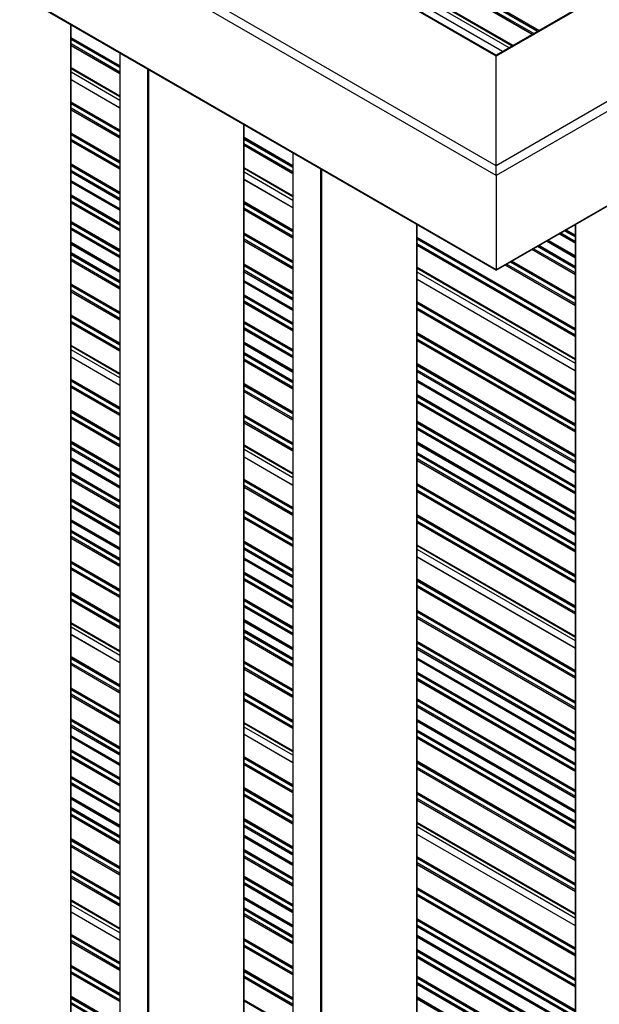
# Model space of a CAD drawing. Units: millimetres. Extents: x 2168 to 4024, y 26 to 608.
# Drawn here: x 3441 to 3461, y 268 to 302 of the extents above; entities that cross this region are included whole.
import ezdxf

# ---------------------------------------------------------------- set-up
doc = ezdxf.new("R2010")
doc.units = ezdxf.units.MM

msp = doc.modelspace()

# ---------------------------------------------------------------- linework, layer by layer
at = {"color": 7, "linetype": 'Continuous', "lineweight": 25}
for p, q in [((3457.5027, 297.1795), (3212.9634, 438.349)), ((3457.5027, 296.832), (3212.6228, 438.1981)), ((3457.5027, 301.0358), (3222.0889, 436.9372)), ((3457.5027, 301.0653), (3222.2102, 436.8968)), ((3457.5027, 293.5176), (3212.6228, 434.8837)), ((3212.6426, 434.8561), (3457.5027, 293.5014)), ((3458.7705, 301.7972), (3299.6532, 393.6536)), ((3458.7789, 301.802), (3299.6676, 393.655)), ((3458.8246, 301.8284), (3299.8088, 393.6263)), ((3458.9734, 301.9143), (3299.8764, 393.759)), ((3458.9599, 301.9065), (3299.8764, 393.7434)), ((3459.014, 301.9378), (3299.8967, 393.7942)), ((3458.0671, 301.3911), (3298.9634, 393.2397)), ((3458.0941, 301.4067), (3298.9769, 393.2632)), ((3457.7289, 301.1959), (3298.6116, 393.0523)), ((3457.7345, 301.1991), (3298.6212, 393.0533)), ((3457.9588, 301.3286), (3298.9634, 393.1148)), ((3558.3006, 359.2251), (3457.5027, 301.0358)), ((3558.24, 359.2197), (3457.5027, 301.0653)), ((3562.8633, 358.0029), (3457.5027, 297.1795)), ((3563.0336, 357.7537), (3457.5027, 296.832)), ((3563.0336, 354.4393), (3457.5027, 293.5176)), ((3457.5027, 293.5014), (3563.0237, 354.4174)), ((3442.5349, 204.1423), (3442.5349, 302.1421)), ((3442.5433, 204.154), (3442.5433, 302.1373)), ((3444.258, 300.6948), (3442.5433, 301.6846)), ((3444.258, 300.6479), (3442.5433, 301.6378)), ((3444.258, 300.6323), (3442.5433, 301.6222)), ((3444.258, 300.4761), (3442.5433, 301.466)), ((3444.258, 300.4234), (3442.5433, 301.4132)), ((3444.258, 300.4137), (3442.5433, 301.4035)), ((3444.258, 301.1474), (3444.258, 199.2733)), ((3444.2664, 199.2616), (3444.2664, 301.1426)), ((3457.5027, 301.0358), (3457.5027, 301.0653)), ((3457.5027, 297.1795), (3457.5027, 301.0358)), ((3444.258, 299.6327), (3442.5433, 300.6226)), ((3444.258, 299.6015), (3442.5433, 300.5914)), ((3444.258, 299.4765), (3442.5433, 300.4664)), ((3445.2404, 198.6993), (3445.2404, 300.5803)), ((3445.281, 198.6993), (3445.281, 300.5569)), ((3444.258, 299.2175), (3442.5433, 300.2074)), ((3444.258, 299.211), (3442.5433, 300.2009)), ((3444.258, 298.4301), (3442.5433, 299.42)), ((3444.258, 298.3833), (3442.5433, 299.3731)), ((3444.258, 298.3677), (3442.5433, 299.3575)), ((3444.258, 298.2115), (3442.5433, 299.2013)), ((3444.258, 298.1587), (3442.5433, 299.1486)), ((3444.258, 298.149), (3442.5433, 299.1389)), ((3448.6222, 200.6282), (3448.6222, 298.628)), ((3448.6306, 200.6399), (3448.6306, 298.6232)), ((3444.258, 297.3369), (3442.5433, 298.3267)), ((3444.258, 297.29), (3442.5433, 298.2799)), ((3444.258, 297.2744), (3442.5433, 298.2642)), ((3444.258, 297.1182), (3442.5433, 298.108)), ((3444.258, 297.0654), (3442.5433, 298.0553)), ((3444.258, 297.0557), (3442.5433, 298.0456)), ((3450.3453, 297.1807), (3448.6306, 298.1705)), ((3450.3453, 297.1338), (3448.6306, 298.1237)), ((3450.3453, 297.1182), (3448.6306, 298.1081)), ((3450.3453, 296.962), (3448.6306, 297.9519)), ((3450.3453, 296.9092), (3448.6306, 297.8991)), ((3450.3453, 296.8995), (3448.6306, 297.8894)), ((3450.3453, 297.6333), (3450.3453, 195.7592)), ((3450.3537, 195.7475), (3450.3537, 297.6285)), ((3444.258, 296.2436), (3442.5433, 297.2334)), ((3444.258, 296.1967), (3442.5433, 297.1866)), ((3444.258, 296.1811), (3442.5433, 297.171)), ((3444.258, 296.0249), (3442.5433, 297.0148)), ((3444.258, 295.9722), (3442.5433, 296.962)), ((3444.258, 295.9625), (3442.5433, 296.9523)), ((3450.3453, 296.1186), (3448.6306, 297.1085)), ((3450.3453, 296.0874), (3448.6306, 297.0773)), ((3450.3453, 295.9624), (3448.6306, 296.9523)), ((3451.3276, 195.1852), (3451.3276, 297.0662)), ((3451.3682, 195.1852), (3451.3682, 297.0428)), ((3457.5027, 296.832), (3457.5027, 297.1795)), ((3444.258, 295.6579), (3442.5433, 296.6478)), ((3444.258, 295.6247), (3442.5433, 296.6145)), ((3442.5433, 296.6048), (3444.258, 295.6149)), ((3450.3453, 295.7034), (3448.6306, 296.6933)), ((3450.3453, 295.6969), (3448.6306, 296.6868)), ((3457.5027, 296.832), (3457.5027, 293.5176)), ((3442.5433, 296.1558), (3444.258, 295.1659)), ((3442.5433, 296.1089), (3444.258, 295.1191)), ((3442.5433, 296.0933), (3444.258, 295.1034)), ((3442.5433, 295.9371), (3444.258, 294.9472)), ((3444.258, 294.8945), (3442.5433, 295.8844)), ((3442.5433, 295.8747), (3444.258, 294.8848)), ((3450.3453, 294.916), (3448.6306, 295.9059)), ((3450.3453, 294.8692), (3448.6306, 295.859)), ((3450.3453, 294.8536), (3448.6306, 295.8434)), ((3450.3453, 294.6974), (3448.6306, 295.6872)), ((3450.3453, 294.6446), (3448.6306, 295.6345)), ((3450.3453, 294.6349), (3448.6306, 295.6248)), ((3442.5433, 295.2187), (3444.258, 294.2288)), ((3442.5433, 295.1718), (3444.258, 294.182)), ((3442.5433, 295.1562), (3444.258, 294.1664)), ((3442.5433, 295), (3444.258, 294.0102)), ((3444.258, 293.9574), (3442.5433, 294.9473)), ((3442.5433, 294.9376), (3444.258, 293.9477)), ((3450.3453, 293.8228), (3448.6306, 294.8126)), ((3454.7095, 197.1141), (3454.7095, 295.1139)), ((3454.7179, 197.1258), (3454.7179, 295.1091)), ((3459.7755, 294.8135), (3460.2878, 294.5177)), ((3459.9108, 294.8916), (3460.2878, 294.6739)), ((3459.9244, 294.8994), (3460.2878, 294.6896)), ((3459.9649, 294.9228), (3460.2878, 294.7364)), ((3460.2878, 295.1092), (3460.2878, 197.1258)), ((3460.2962, 197.1141), (3460.2962, 295.1141)), ((3442.5433, 294.4885), (3444.258, 293.4987)), ((3450.3453, 293.7759), (3448.6306, 294.7658)), ((3450.3453, 293.7603), (3448.6306, 294.7501)), ((3450.3453, 293.6041), (3448.6306, 294.5939)), ((3450.3453, 293.5513), (3448.6306, 294.5412)), ((3450.3453, 293.5416), (3448.6306, 294.5315)), ((3460.2878, 291.441), (3454.7179, 294.6564)), ((3460.2878, 291.3941), (3454.7179, 294.6096)), ((3460.2878, 291.3785), (3454.7179, 294.594)), ((3460.2878, 293.9321), (3459.2683, 294.5206)), ((3460.2878, 293.9418), (3459.2767, 294.5255)), ((3459.292, 294.5343), (3460.2878, 293.9594)), ((3459.3325, 294.5577), (3460.2878, 294.0063)), ((3459.7214, 294.7823), (3460.2878, 294.4553)), ((3460.2878, 294.465), (3459.7299, 294.7871)), ((3442.5433, 294.4417), (3444.258, 293.4518)), ((3444.258, 293.4342), (3442.5433, 294.4241)), ((3444.258, 293.4245), (3442.5433, 294.4144)), ((3444.258, 293.1199), (3442.5433, 294.1098)), ((3460.2878, 291.2223), (3454.7179, 294.4378)), ((3460.2878, 291.1695), (3454.7179, 294.385)), ((3460.2878, 291.1598), (3454.7179, 294.3753)), ((3460.2878, 293.3464), (3458.761, 294.2278)), ((3460.2878, 293.3561), (3458.7694, 294.2327)), ((3460.2878, 293.4089), (3458.8151, 294.259)), ((3460.2878, 293.565), (3458.9504, 294.3371)), ((3460.2878, 293.5807), (3458.9639, 294.3449)), ((3460.2878, 293.6275), (3459.0045, 294.3684)), ((3444.258, 293.0731), (3442.5433, 294.0629)), ((3444.258, 293.0575), (3442.5433, 294.0473)), ((3444.258, 292.9013), (3442.5433, 293.8911)), ((3444.258, 292.8485), (3442.5433, 293.8384)), ((3444.258, 292.8388), (3442.5433, 293.8287)), ((3460.2878, 292.4718), (3458.0035, 293.7905)), ((3460.2878, 292.4874), (3458.017, 293.7983)), ((3460.2878, 292.5342), (3458.0576, 293.8217)), ((3450.3453, 292.7295), (3448.6306, 293.7193)), ((3450.3453, 292.6826), (3448.6306, 293.6725)), ((3450.3453, 292.667), (3448.6306, 293.6569)), ((3450.3453, 292.5108), (3448.6306, 293.5007)), ((3450.3453, 292.4581), (3448.6306, 293.4479)), ((3450.3453, 292.4483), (3448.6306, 293.4382)), ((3460.2878, 290.3789), (3454.7179, 293.5944)), ((3460.2878, 290.3477), (3454.7179, 293.5632)), ((3460.2878, 290.2227), (3454.7179, 293.4382)), ((3457.5027, 293.5176), (3457.5027, 293.5014)), ((3457.5027, 293.5014), (3457.5027, 293.5176)), ((3460.2878, 292.2531), (3457.8141, 293.6812)), ((3460.2878, 292.2628), (3457.8225, 293.686)), ((3460.2878, 292.3156), (3457.8682, 293.7124)), ((3450.3453, 292.1438), (3448.6306, 293.1337)), ((3450.3453, 292.1105), (3448.6306, 293.1004)), ((3448.6306, 293.0907), (3450.3453, 292.1008)), ((3460.2878, 289.9637), (3454.7179, 293.1792)), ((3460.2878, 289.9572), (3454.7179, 293.1727)), ((3444.258, 292.0267), (3442.5433, 293.0165)), ((3444.258, 291.9798), (3442.5433, 292.9697)), ((3444.258, 291.9642), (3442.5433, 292.954)), ((3444.258, 291.808), (3442.5433, 292.7978)), ((3444.258, 291.7552), (3442.5433, 292.7451)), ((3444.258, 291.7455), (3442.5433, 292.7354)), ((3448.6306, 292.6417), (3450.3453, 291.6518)), ((3448.6306, 292.5948), (3450.3453, 291.605)), ((3448.6306, 292.5792), (3450.3453, 291.5893)), ((3448.6306, 292.423), (3450.3453, 291.4331)), ((3460.2878, 289.1763), (3454.7179, 292.3918)), ((3450.3453, 291.3804), (3448.6306, 292.3703)), ((3448.6306, 292.3606), (3450.3453, 291.3707)), ((3460.2878, 289.1295), (3454.7179, 292.3449)), ((3460.2878, 289.1138), (3454.7179, 292.3293)), ((3460.2878, 288.9577), (3454.7179, 292.1731)), ((3460.2878, 288.9049), (3454.7179, 292.1204)), ((3460.2878, 288.8952), (3454.7179, 292.1107)), ((3444.258, 290.9334), (3442.5433, 291.9232)), ((3444.258, 290.8865), (3442.5433, 291.8764)), ((3444.258, 290.8709), (3442.5433, 291.8608)), ((3444.258, 290.7147), (3442.5433, 291.7046)), ((3448.6306, 291.7046), (3450.3453, 290.7147)), ((3444.258, 290.662), (3442.5433, 291.6518)), ((3444.258, 290.6522), (3442.5433, 291.6421)), ((3448.6306, 291.6577), (3450.3453, 290.6679)), ((3448.6306, 291.6421), (3450.3453, 290.6522)), ((3448.6306, 291.4859), (3450.3453, 290.4961)), ((3450.3453, 290.4433), (3448.6306, 291.4332)), ((3448.6306, 291.4235), (3450.3453, 290.4336)), ((3460.2878, 288.083), (3454.7179, 291.2985)), ((3460.2878, 288.0362), (3454.7179, 291.2517)), ((3460.2878, 288.0206), (3454.7179, 291.236)), ((3460.2878, 287.8644), (3454.7179, 291.0798)), ((3460.2878, 287.8116), (3454.7179, 291.0271)), ((3460.2878, 287.8019), (3454.7179, 291.0174)), ((3444.258, 289.8713), (3442.5433, 290.8612)), ((3444.258, 289.8401), (3442.5433, 290.83)), ((3444.258, 289.7151), (3442.5433, 290.705)), ((3448.6306, 290.9744), (3450.3453, 289.9846)), ((3448.6306, 290.9276), (3450.3453, 289.9377)), ((3450.3453, 289.9201), (3448.6306, 290.9099)), ((3450.3453, 289.9104), (3448.6306, 290.9002)), ((3444.258, 289.4561), (3442.5433, 290.446)), ((3444.258, 289.4496), (3442.5433, 290.4395)), ((3450.3453, 289.6058), (3448.6306, 290.5957)), ((3450.3453, 289.559), (3448.6306, 290.5488)), ((3450.3453, 289.5433), (3448.6306, 290.5332)), ((3450.3453, 289.3872), (3448.6306, 290.377)), ((3450.3453, 289.3344), (3448.6306, 290.3243)), ((3450.3453, 289.3247), (3448.6306, 290.3146)), ((3460.2878, 286.9898), (3454.7179, 290.2052)), ((3460.2878, 286.9429), (3454.7179, 290.1584)), ((3460.2878, 286.9273), (3454.7179, 290.1428)), ((3460.2878, 286.7711), (3454.7179, 289.9866)), ((3444.258, 288.6687), (3442.5433, 289.6586)), ((3444.258, 288.6219), (3442.5433, 289.6117)), ((3460.2878, 286.7183), (3454.7179, 289.9338)), ((3460.2878, 286.7086), (3454.7179, 289.9241)), ((3460.2878, 286.4041), (3454.7179, 289.6196)), ((3444.258, 288.6063), (3442.5433, 289.5961)), ((3444.258, 288.4501), (3442.5433, 289.4399)), ((3444.258, 288.3973), (3442.5433, 289.3872)), ((3444.258, 288.3876), (3442.5433, 289.3775)), ((3450.3453, 288.5126), (3448.6306, 289.5024)), ((3450.3453, 288.4657), (3448.6306, 289.4556)), ((3450.3453, 288.4501), (3448.6306, 289.4399)), ((3450.3453, 288.2939), (3448.6306, 289.2837)), ((3460.2878, 286.3708), (3454.7179, 289.5863)), ((3454.7179, 289.5766), (3460.2878, 286.3611)), ((3450.3453, 288.2411), (3448.6306, 289.231)), ((3450.3453, 288.2314), (3448.6306, 289.2213)), ((3454.7179, 289.1276), (3460.2878, 285.9121)), ((3454.7179, 289.0807), (3460.2878, 285.8653)), ((3454.7179, 289.0651), (3460.2878, 285.8496)), ((3454.7179, 288.9089), (3460.2878, 285.6934)), ((3444.258, 287.5755), (3442.5433, 288.5653)), ((3460.2878, 285.6407), (3454.7179, 288.8562)), ((3454.7179, 288.8465), (3460.2878, 285.631)), ((3444.258, 287.5286), (3442.5433, 288.5185)), ((3444.258, 287.513), (3442.5433, 288.5028)), ((3444.258, 287.3568), (3442.5433, 288.3466)), ((3444.258, 287.304), (3442.5433, 288.2939)), ((3444.258, 287.2943), (3442.5433, 288.2842)), ((3450.3453, 287.4193), (3448.6306, 288.4091)), ((3450.3453, 287.3724), (3448.6306, 288.3623)), ((3450.3453, 287.3568), (3448.6306, 288.3467)), ((3450.3453, 287.2006), (3448.6306, 288.1905)), ((3450.3453, 287.1478), (3448.6306, 288.1377)), ((3450.3453, 287.1381), (3448.6306, 288.128)), ((3454.7179, 288.1905), (3460.2878, 284.975)), ((3454.7179, 288.1436), (3460.2878, 284.9282)), ((3454.7179, 288.128), (3460.2878, 284.9125)), ((3454.7179, 287.9718), (3460.2878, 284.7563)), ((3460.2878, 284.7036), (3454.7179, 287.9191)), ((3454.7179, 287.9094), (3460.2878, 284.6939)), ((3444.258, 286.4822), (3442.5433, 287.472)), ((3444.258, 286.4353), (3442.5433, 287.4252)), ((3444.258, 286.4197), (3442.5433, 287.4096)), ((3444.258, 286.2635), (3442.5433, 287.2534)), ((3444.258, 286.2108), (3442.5433, 287.2006)), ((3444.258, 286.2011), (3442.5433, 287.1909)), ((3450.3453, 286.3572), (3448.6306, 287.3471)), ((3450.3453, 286.326), (3448.6306, 287.3159)), ((3450.3453, 286.201), (3448.6306, 287.1909)), ((3454.7179, 287.4603), (3460.2878, 284.2449)), ((3454.7179, 287.4135), (3460.2878, 284.198)), ((3460.2878, 284.1804), (3454.7179, 287.3958)), ((3460.2878, 284.1707), (3454.7179, 287.3861)), ((3444.258, 285.8965), (3442.5433, 286.8864)), ((3444.258, 285.8633), (3442.5433, 286.8531)), ((3442.5433, 286.8434), (3444.258, 285.8535)), ((3450.3453, 285.942), (3448.6306, 286.9319)), ((3450.3453, 285.9355), (3448.6306, 286.9254)), ((3460.2878, 283.8661), (3454.7179, 287.0816)), ((3460.2878, 283.8193), (3454.7179, 287.0347)), ((3460.2878, 283.8036), (3454.7179, 287.0191)), ((3460.2878, 283.6474), (3454.7179, 286.8629)), ((3460.2878, 283.5947), (3454.7179, 286.8102)), ((3460.2878, 283.585), (3454.7179, 286.8005)), ((3442.5433, 286.3944), (3444.258, 285.4045)), ((3442.5433, 286.3475), (3444.258, 285.3577)), ((3442.5433, 286.3319), (3444.258, 285.342)), ((3442.5433, 286.1757), (3444.258, 285.1858)), ((3450.3453, 285.1546), (3448.6306, 286.1445)), ((3444.258, 285.1331), (3442.5433, 286.123)), ((3442.5433, 286.1133), (3444.258, 285.1234)), ((3450.3453, 285.1078), (3448.6306, 286.0976)), ((3450.3453, 285.0921), (3448.6306, 286.082)), ((3450.3453, 284.936), (3448.6306, 285.9258)), ((3450.3453, 284.8832), (3448.6306, 285.8731)), ((3450.3453, 284.8735), (3448.6306, 285.8634)), ((3460.2878, 282.7728), (3454.7179, 285.9883)), ((3460.2878, 282.726), (3454.7179, 285.9415)), ((3460.2878, 282.7104), (3454.7179, 285.9258)), ((3442.5433, 285.4573), (3444.258, 284.4674)), ((3460.2878, 282.5542), (3454.7179, 285.7696)), ((3460.2878, 282.5014), (3454.7179, 285.7169)), ((3460.2878, 282.4917), (3454.7179, 285.7072)), ((3442.5433, 285.4104), (3444.258, 284.4206)), ((3442.5433, 285.3948), (3444.258, 284.4049)), ((3442.5433, 285.2386), (3444.258, 284.2488)), ((3444.258, 284.196), (3442.5433, 285.1859)), ((3442.5433, 285.1762), (3444.258, 284.1863)), ((3450.3453, 284.0614), (3448.6306, 285.0512)), ((3450.3453, 284.0145), (3448.6306, 285.0044)), ((3450.3453, 283.9989), (3448.6306, 284.9887)), ((3450.3453, 283.8427), (3448.6306, 284.8325)), ((3450.3453, 283.7899), (3448.6306, 284.7798)), ((3450.3453, 283.7802), (3448.6306, 284.7701)), ((3460.2878, 281.6796), (3454.7179, 284.895)), ((3460.2878, 281.6327), (3454.7179, 284.8482)), ((3460.2878, 281.6171), (3454.7179, 284.8326)), ((3442.5433, 284.7271), (3444.258, 283.7373)), ((3442.5433, 284.6803), (3444.258, 283.6904)), ((3444.258, 283.6728), (3442.5433, 284.6627)), ((3444.258, 283.6631), (3442.5433, 284.6529)), ((3460.2878, 281.4609), (3454.7179, 284.6764)), ((3460.2878, 281.4081), (3454.7179, 284.6236)), ((3460.2878, 281.3984), (3454.7179, 284.6139)), ((3444.258, 283.3585), (3442.5433, 284.3484)), ((3444.258, 283.3117), (3442.5433, 284.3015)), ((3444.258, 283.2961), (3442.5433, 284.2859)), ((3444.258, 283.1399), (3442.5433, 284.1297)), ((3444.258, 283.0871), (3442.5433, 284.077)), ((3444.258, 283.0774), (3442.5433, 284.0673)), ((3450.3453, 282.9681), (3448.6306, 283.9579)), ((3450.3453, 282.9212), (3448.6306, 283.9111)), ((3450.3453, 282.9056), (3448.6306, 283.8955)), ((3450.3453, 282.7494), (3448.6306, 283.7393)), ((3460.2878, 280.6175), (3454.7179, 283.833)), ((3460.2878, 280.5863), (3454.7179, 283.8018)), ((3450.3453, 282.6966), (3448.6306, 283.6865)), ((3450.3453, 282.6869), (3448.6306, 283.6768)), ((3450.3453, 282.3824), (3448.6306, 283.3723)), ((3460.2878, 280.4613), (3454.7179, 283.6768)), ((3460.2878, 280.2023), (3454.7179, 283.4178)), ((3460.2878, 280.1958), (3454.7179, 283.4113)), ((3444.258, 282.2653), (3442.5433, 283.2551)), ((3444.258, 282.2184), (3442.5433, 283.2083)), ((3444.258, 282.2028), (3442.5433, 283.1926)), ((3444.258, 282.0466), (3442.5433, 283.0364)), ((3450.3453, 282.3491), (3448.6306, 283.339)), ((3448.6306, 283.3293), (3450.3453, 282.3394)), ((3444.258, 281.9938), (3442.5433, 282.9837)), ((3444.258, 281.9841), (3442.5433, 282.974)), ((3448.6306, 282.8803), (3450.3453, 281.8904)), ((3448.6306, 282.8334), (3450.3453, 281.8436)), ((3448.6306, 282.8178), (3450.3453, 281.8279)), ((3448.6306, 282.6616), (3450.3453, 281.6717)), ((3450.3453, 281.619), (3448.6306, 282.6089)), ((3448.6306, 282.5992), (3450.3453, 281.6093)), ((3460.2878, 279.4149), (3454.7179, 282.6304)), ((3460.2878, 279.3681), (3454.7179, 282.5835)), ((3460.2878, 279.3524), (3454.7179, 282.5679)), ((3460.2878, 279.1962), (3454.7179, 282.4117)), ((3460.2878, 279.1435), (3454.7179, 282.359)), ((3460.2878, 279.1338), (3454.7179, 282.3493)), ((3444.258, 281.172), (3442.5433, 282.1618)), ((3444.258, 281.1251), (3442.5433, 282.115)), ((3444.258, 281.1095), (3442.5433, 282.0994)), ((3444.258, 280.9533), (3442.5433, 281.9432)), ((3444.258, 280.9006), (3442.5433, 281.8904)), ((3444.258, 280.8908), (3442.5433, 281.8807)), ((3448.6306, 281.9432), (3450.3453, 280.9533)), ((3448.6306, 281.8963), (3450.3453, 280.9065)), ((3448.6306, 281.8807), (3450.3453, 280.8908)), ((3448.6306, 281.7245), (3450.3453, 280.7346)), ((3450.3453, 280.6819), (3448.6306, 281.6718)), ((3448.6306, 281.6621), (3450.3453, 280.6722)), ((3460.2878, 278.3216), (3454.7179, 281.5371)), ((3460.2878, 278.2748), (3454.7179, 281.4903)), ((3460.2878, 278.2592), (3454.7179, 281.4746)), ((3460.2878, 278.103), (3454.7179, 281.3184)), ((3444.258, 280.1099), (3442.5433, 281.0998)), ((3444.258, 280.0787), (3442.5433, 281.0686)), ((3444.258, 279.9537), (3442.5433, 280.9436)), ((3448.6306, 281.213), (3450.3453, 280.2232)), ((3448.6306, 281.1662), (3450.3453, 280.1763)), ((3450.3453, 280.1587), (3448.6306, 281.1485)), ((3450.3453, 280.149), (3448.6306, 281.1388)), ((3460.2878, 278.0502), (3454.7179, 281.2657)), ((3460.2878, 278.0405), (3454.7179, 281.256)), ((3444.258, 279.6947), (3442.5433, 280.6846)), ((3444.258, 279.6882), (3442.5433, 280.6781)), ((3450.3453, 279.8444), (3448.6306, 280.8343)), ((3450.3453, 279.7976), (3448.6306, 280.7874)), ((3450.3453, 279.7819), (3448.6306, 280.7718)), ((3450.3453, 279.6258), (3448.6306, 280.6156)), ((3450.3453, 279.573), (3448.6306, 280.5629)), ((3450.3453, 279.5633), (3448.6306, 280.5532)), ((3460.2878, 277.2284), (3454.7179, 280.4438)), ((3460.2878, 277.1815), (3454.7179, 280.397)), ((3460.2878, 277.1659), (3454.7179, 280.3814)), ((3460.2878, 277.0097), (3454.7179, 280.2252)), ((3460.2878, 276.9569), (3454.7179, 280.1724)), ((3460.2878, 276.9472), (3454.7179, 280.1627)), ((3444.258, 278.9073), (3442.5433, 279.8972)), ((3444.258, 278.8605), (3442.5433, 279.8503)), ((3444.258, 278.8449), (3442.5433, 279.8347)), ((3444.258, 278.6887), (3442.5433, 279.6785)), ((3444.258, 278.6359), (3442.5433, 279.6258)), ((3444.258, 278.6262), (3442.5433, 279.6161)), ((3450.3453, 278.7511), (3448.6306, 279.741)), ((3450.3453, 278.7043), (3448.6306, 279.6942)), ((3450.3453, 278.6887), (3448.6306, 279.6785)), ((3460.2878, 276.6427), (3454.7179, 279.8581)), ((3460.2878, 276.6094), (3454.7179, 279.8249)), ((3454.7179, 279.8152), (3460.2878, 276.5997)), ((3450.3453, 278.5325), (3448.6306, 279.5223)), ((3450.3453, 278.4797), (3448.6306, 279.4696)), ((3450.3453, 278.47), (3448.6306, 279.4599)), ((3454.7179, 279.3662), (3460.2878, 276.1507)), ((3454.7179, 279.3193), (3460.2878, 276.1039)), ((3454.7179, 279.3037), (3460.2878, 276.0882)), ((3454.7179, 279.1475), (3460.2878, 275.932)), ((3460.2878, 275.8793), (3454.7179, 279.0948)), ((3454.7179, 279.085), (3460.2878, 275.8696)), ((3444.258, 277.8141), (3442.5433, 278.8039)), ((3444.258, 277.7672), (3442.5433, 278.7571)), ((3444.258, 277.7516), (3442.5433, 278.7414)), ((3444.258, 277.5954), (3442.5433, 278.5852)), ((3444.258, 277.5426), (3442.5433, 278.5325)), ((3444.258, 277.5329), (3442.5433, 278.5228)), ((3450.3453, 277.6579), (3448.6306, 278.6477)), ((3450.3453, 277.611), (3448.6306, 278.6009)), ((3450.3453, 277.5954), (3448.6306, 278.5853)), ((3450.3453, 277.4392), (3448.6306, 278.4291)), ((3450.3453, 277.3864), (3448.6306, 278.3763)), ((3450.3453, 277.3767), (3448.6306, 278.3666)), ((3454.7179, 278.4291), (3460.2878, 275.2136)), ((3454.7179, 278.3822), (3460.2878, 275.1668)), ((3454.7179, 278.3666), (3460.2878, 275.1511)), ((3454.7179, 278.2104), (3460.2878, 274.9949)), ((3460.2878, 274.9422), (3454.7179, 278.1577)), ((3454.7179, 278.148), (3460.2878, 274.9325)), ((3444.258, 276.7208), (3442.5433, 277.7106)), ((3444.258, 276.6739), (3442.5433, 277.6638)), ((3444.258, 276.6583), (3442.5433, 277.6482)), ((3444.258, 276.5021), (3442.5433, 277.492)), ((3450.3453, 276.5958), (3448.6306, 277.5857)), ((3450.3453, 276.5646), (3448.6306, 277.5545)), ((3454.7179, 277.6989), (3460.2878, 274.4835)), ((3454.7179, 277.6521), (3460.2878, 274.4366)), ((3460.2878, 274.419), (3454.7179, 277.6344)), ((3460.2878, 274.4093), (3454.7179, 277.6247)), ((3444.258, 276.4494), (3442.5433, 277.4392)), ((3444.258, 276.4396), (3442.5433, 277.4295)), ((3450.3453, 276.4396), (3448.6306, 277.4295)), ((3450.3453, 276.1806), (3448.6306, 277.1705)), ((3450.3453, 276.1741), (3448.6306, 277.164)), ((3460.2878, 274.1047), (3454.7179, 277.3202)), ((3460.2878, 274.0579), (3454.7179, 277.2733)), ((3460.2878, 274.0422), (3454.7179, 277.2577)), ((3444.258, 276.1351), (3442.5433, 277.125)), ((3444.258, 276.1018), (3442.5433, 277.0917)), ((3442.5433, 277.082), (3444.258, 276.0921)), ((3460.2878, 273.886), (3454.7179, 277.1015)), ((3460.2878, 273.8333), (3454.7179, 277.0488)), ((3460.2878, 273.8236), (3454.7179, 277.0391)), ((3442.5433, 276.633), (3444.258, 275.6431)), ((3442.5433, 276.5861), (3444.258, 275.5963)), ((3442.5433, 276.5705), (3444.258, 275.5806)), ((3442.5433, 276.4143), (3444.258, 275.4244)), ((3444.258, 275.3717), (3442.5433, 276.3616)), ((3442.5433, 276.3519), (3444.258, 275.362)), ((3450.3453, 275.3932), (3448.6306, 276.3831)), ((3450.3453, 275.3464), (3448.6306, 276.3362)), ((3450.3453, 275.3307), (3448.6306, 276.3206)), ((3450.3453, 275.1746), (3448.6306, 276.1644)), ((3450.3453, 275.1218), (3448.6306, 276.1117)), ((3450.3453, 275.1121), (3448.6306, 276.102)), ((3460.2878, 273.0114), (3454.7179, 276.2269)), ((3460.2878, 272.9646), (3454.7179, 276.18)), ((3460.2878, 272.949), (3454.7179, 276.1644)), ((3460.2878, 272.7928), (3454.7179, 276.0082)), ((3460.2878, 272.74), (3454.7179, 275.9555)), ((3460.2878, 272.7303), (3454.7179, 275.9458)), ((3442.5433, 275.6959), (3444.258, 274.706)), ((3442.5433, 275.649), (3444.258, 274.6592)), ((3442.5433, 275.6334), (3444.258, 274.6435)), ((3442.5433, 275.4772), (3444.258, 274.4874)), ((3444.258, 274.4346), (3442.5433, 275.4245)), ((3442.5433, 275.4148), (3444.258, 274.4249)), ((3450.3453, 274.3), (3448.6306, 275.2898)), ((3450.3453, 274.2531), (3448.6306, 275.243)), ((3450.3453, 274.2375), (3448.6306, 275.2273)), ((3450.3453, 274.0813), (3448.6306, 275.0711)), ((3460.2878, 271.9182), (3454.7179, 275.1336)), ((3460.2878, 271.8713), (3454.7179, 275.0868)), ((3460.2878, 271.8557), (3454.7179, 275.0712)), ((3442.5433, 274.9657), (3444.258, 273.9759)), ((3442.5433, 274.9189), (3444.258, 273.929)), ((3444.258, 273.9114), (3442.5433, 274.9013)), ((3444.258, 273.9017), (3442.5433, 274.8915)), ((3450.3453, 274.0285), (3448.6306, 275.0184)), ((3450.3453, 274.0188), (3448.6306, 275.0087)), ((3460.2878, 271.6995), (3454.7179, 274.915)), ((3460.2878, 271.6467), (3454.7179, 274.8622)), ((3460.2878, 271.637), (3454.7179, 274.8525)), ((3444.258, 273.5971), (3442.5433, 274.587)), ((3444.258, 273.5503), (3442.5433, 274.5401)), ((3444.258, 273.5346), (3442.5433, 274.5245)), ((3444.258, 273.3785), (3442.5433, 274.3683)), ((3444.258, 273.3257), (3442.5433, 274.3156)), ((3444.258, 273.316), (3442.5433, 274.3059)), ((3450.3453, 273.2067), (3448.6306, 274.1965)), ((3450.3453, 273.1598), (3448.6306, 274.1497)), ((3450.3453, 273.1442), (3448.6306, 274.1341)), ((3460.2878, 270.8561), (3454.7179, 274.0716)), ((3460.2878, 270.8249), (3454.7179, 274.0404)), ((3450.3453, 272.988), (3448.6306, 273.9779)), ((3450.3453, 272.9352), (3448.6306, 273.9251)), ((3450.3453, 272.9255), (3448.6306, 273.9154)), ((3460.2878, 270.6999), (3454.7179, 273.9154)), ((3444.258, 272.5039), (3442.5433, 273.4937)), ((3444.258, 272.457), (3442.5433, 273.4469)), ((3444.258, 272.4414), (3442.5433, 273.4312)), ((3450.3453, 272.621), (3448.6306, 273.6109)), ((3450.3453, 272.5877), (3448.6306, 273.5776)), ((3448.6306, 273.5679), (3450.3453, 272.578)), ((3460.2878, 270.4409), (3454.7179, 273.6564)), ((3460.2878, 270.4344), (3454.7179, 273.6499)), ((3444.258, 272.2852), (3442.5433, 273.275)), ((3444.258, 272.2324), (3442.5433, 273.2223)), ((3444.258, 272.2227), (3442.5433, 273.2126)), ((3448.6306, 273.1189), (3450.3453, 272.129)), ((3448.6306, 273.072), (3450.3453, 272.0822)), ((3448.6306, 273.0564), (3450.3453, 272.0665)), ((3448.6306, 272.9002), (3450.3453, 271.9103)), ((3450.3453, 271.8576), (3448.6306, 272.8475)), ((3448.6306, 272.8378), (3450.3453, 271.8479)), ((3460.2878, 269.6535), (3454.7179, 272.869)), ((3460.2878, 269.6067), (3454.7179, 272.8221)), ((3460.2878, 269.591), (3454.7179, 272.8065)), ((3460.2878, 269.4348), (3454.7179, 272.6503)), ((3444.258, 271.4106), (3442.5433, 272.4004)), ((3444.258, 271.3637), (3442.5433, 272.3536)), ((3444.258, 271.3481), (3442.5433, 272.338)), ((3460.2878, 269.3821), (3454.7179, 272.5976)), ((3460.2878, 269.3724), (3454.7179, 272.5879)), ((3444.258, 271.1919), (3442.5433, 272.1818)), ((3444.258, 271.1391), (3442.5433, 272.129)), ((3444.258, 271.1294), (3442.5433, 272.1193)), ((3448.6306, 272.1818), (3450.3453, 271.1919)), ((3448.6306, 272.1349), (3450.3453, 271.1451)), ((3448.6306, 272.1193), (3450.3453, 271.1294)), ((3448.6306, 271.9631), (3450.3453, 270.9732)), ((3450.3453, 270.9205), (3448.6306, 271.9104)), ((3448.6306, 271.9007), (3450.3453, 270.9108)), ((3460.2878, 268.5602), (3454.7179, 271.7757)), ((3460.2878, 268.5134), (3454.7179, 271.7289)), ((3460.2878, 268.4978), (3454.7179, 271.7132)), ((3444.258, 270.3485), (3442.5433, 271.3384)), ((3444.258, 270.3173), (3442.5433, 271.3072)), ((3448.6306, 271.4516), (3450.3453, 270.4618)), ((3448.6306, 271.4048), (3450.3453, 270.4149)), ((3450.3453, 270.3973), (3448.6306, 271.3871)), ((3450.3453, 270.3876), (3448.6306, 271.3774)), ((3460.2878, 268.3416), (3454.7179, 271.557)), ((3460.2878, 268.2888), (3454.7179, 271.5043)), ((3460.2878, 268.2791), (3454.7179, 271.4946)), ((3444.258, 270.1923), (3442.5433, 271.1822)), ((3444.258, 269.9333), (3442.5433, 270.9232)), ((3444.258, 269.9268), (3442.5433, 270.9167)), ((3450.3453, 270.083), (3448.6306, 271.0729)), ((3450.3453, 270.0362), (3448.6306, 271.026)), ((3450.3453, 270.0205), (3448.6306, 271.0104)), ((3450.3453, 269.8644), (3448.6306, 270.8542)), ((3450.3453, 269.8116), (3448.6306, 270.8015)), ((3450.3453, 269.8019), (3448.6306, 270.7918)), ((3460.2878, 267.467), (3454.7179, 270.6824)), ((3460.2878, 267.4201), (3454.7179, 270.6356)), ((3460.2878, 267.4045), (3454.7179, 270.62)), ((3460.2878, 267.2483), (3454.7179, 270.4638)), ((3460.2878, 267.1955), (3454.7179, 270.411)), ((3460.2878, 267.1858), (3454.7179, 270.4013)), ((3444.258, 269.1459), (3442.5433, 270.1358)), ((3444.258, 269.0991), (3442.5433, 270.0889)), ((3444.258, 269.0835), (3442.5433, 270.0733)), ((3444.258, 268.9273), (3442.5433, 269.9171)), ((3444.258, 268.8745), (3442.5433, 269.8644)), ((3450.3453, 268.9897), (3448.6306, 269.9796)), ((3450.3453, 268.9429), (3448.6306, 269.9328)), ((3450.3453, 268.9273), (3448.6306, 269.9171)), ((3460.2878, 266.8813), (3454.7179, 270.0967)), ((3460.2878, 266.848), (3454.7179, 270.0635)), ((3454.7179, 270.0538), (3460.2878, 266.8383)), ((3444.258, 268.8648), (3442.5433, 269.8547)), ((3450.3453, 268.7711), (3448.6306, 269.7609)), ((3450.3453, 268.7183), (3448.6306, 269.7082)), ((3450.3453, 268.7086), (3448.6306, 269.6985)), ((3454.7179, 269.6048), (3460.2878, 266.3893)), ((3454.7179, 269.5579), (3460.2878, 266.3425)), ((3454.7179, 269.5423), (3460.2878, 266.3268)), ((3454.7179, 269.3861), (3460.2878, 266.1706)), ((3460.2878, 266.1179), (3454.7179, 269.3334)), ((3454.7179, 269.3236), (3460.2878, 266.1082)), ((3444.258, 268.0527), (3442.5433, 269.0425)), ((3444.258, 268.0058), (3442.5433, 268.9957)), ((3444.258, 267.9902), (3442.5433, 268.98)), ((3444.258, 267.834), (3442.5433, 268.8238)), ((3450.3453, 267.8965), (3448.6306, 268.8863)), ((3450.3453, 267.8496), (3448.6306, 268.8395)), ((3450.3453, 267.834), (3448.6306, 268.8239)), ((3444.258, 267.7812), (3442.5433, 268.7711)), ((3444.258, 267.7715), (3442.5433, 268.7614)), ((3450.3453, 267.6778), (3448.6306, 268.6677)), ((3450.3453, 267.625), (3448.6306, 268.6149)), ((3450.3453, 267.6153), (3448.6306, 268.6052)), ((3454.7179, 268.6677), (3460.2878, 265.4522)), ((3454.7179, 268.6208), (3460.2878, 265.4054)), ((3454.7179, 268.6052), (3460.2878, 265.3897)), ((3454.7179, 268.449), (3460.2878, 265.2335)), ((3460.2878, 265.1808), (3454.7179, 268.3963)), ((3454.7179, 268.3866), (3460.2878, 265.1711)), ((3444.258, 266.9594), (3442.5433, 267.9492)), ((3444.258, 266.9125), (3442.5433, 267.9024)), ((3444.258, 266.8969), (3442.5433, 267.8868)), ((3450.3453, 266.8344), (3448.6306, 267.8243)), ((3450.3453, 266.8032), (3448.6306, 267.7931)), ((3454.7179, 267.9375), (3460.2878, 264.7221)), ((3454.7179, 267.8907), (3460.2878, 264.6752)), ((3460.2878, 264.6576), (3454.7179, 267.873)), ((3460.2878, 264.6479), (3454.7179, 267.8633)), ((3444.258, 266.7407), (3442.5433, 267.7306)), ((3444.258, 266.688), (3442.5433, 267.6778))]:
    msp.add_line(p, q, dxfattribs=at)

doc.saveas('drawing.dxf')
